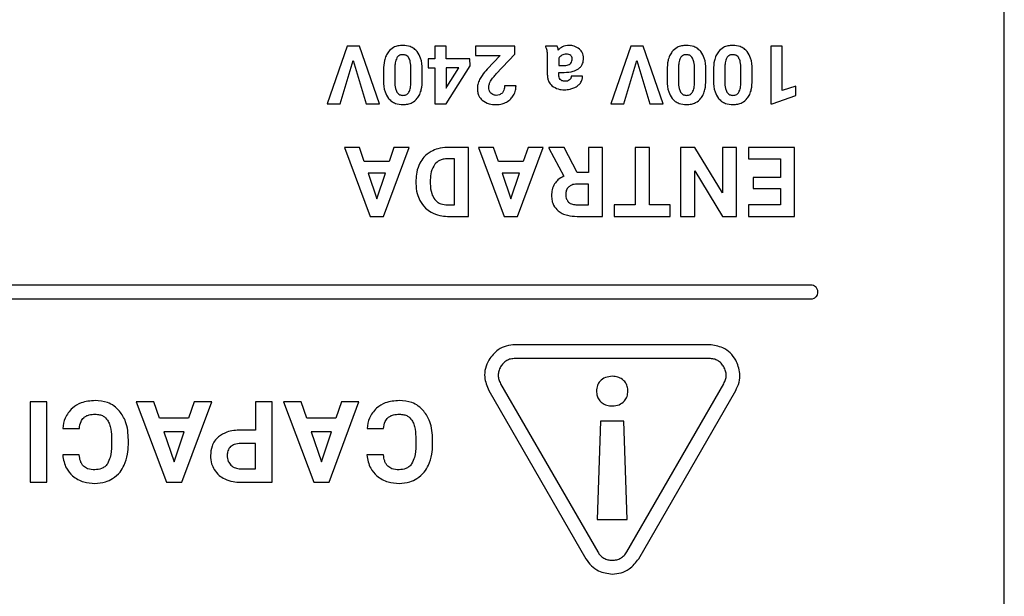
# Model space of a CAD drawing. Units: millimetres. Extents: x 7 to 286, y 8 to 196.
# Drawn here: x 154 to 161, y 165 to 169 of the extents above; entities that cross this region are included whole.
import ezdxf

# ---------------------------------------------------------------- set-up
doc = ezdxf.new("R2010")
doc.units = ezdxf.units.MM

msp = doc.modelspace()

# ---------------------------------------------------------------- linework, layer by layer
at = {"color": 7, "linetype": 'Continuous', "lineweight": 25}
for p, q in [((160.6623, 159.5245), (160.6623, 173.5245)), ((155.882, 169.1876), (155.7365, 168.7695)), ((155.9718, 169.1876), (155.882, 169.1876)), ((156.1169, 168.7695), (155.9718, 169.1876)), ((156.5196, 169.1876), (156.5196, 169.097)), ((156.6026, 169.1876), (156.5196, 169.1876)), ((156.6026, 169.097), (156.6026, 169.1876)), ((157.1023, 169.1876), (156.8158, 169.1876)), ((156.8158, 169.1876), (156.8158, 169.1205)), ((157.1023, 169.1306), (157.1023, 169.1876)), ((157.326, 169.1876), (157.326, 169.1827)), ((157.4099, 169.1876), (157.326, 169.1876)), ((157.9449, 169.1876), (157.7994, 168.7695)), ((158.0347, 169.1876), (157.9449, 169.1876)), ((158.1798, 168.7695), (158.0347, 169.1876)), ((159.0467, 169.1876), (158.9637, 169.1876)), ((158.9637, 169.1876), (158.9637, 168.7689)), ((159.0467, 168.8671), (159.0467, 169.1876)), ((156.4723, 169.097), (156.4723, 169.03)), ((156.5196, 169.097), (156.4723, 169.097)), ((156.774, 169.097), (156.6026, 169.097)), ((156.7778, 169.0447), (156.774, 169.097)), ((156.8158, 169.1205), (156.9955, 169.1205)), ((156.9955, 169.1205), (156.9005, 169.0204)), ((156.9671, 168.9865), (157.1023, 169.1306)), ((157.3383, 169.1158), (157.3383, 168.9812)), ((157.4216, 169.0999), (157.4216, 169.0465)), ((157.5189, 169.0895), (157.5192, 169.0944)), ((155.8324, 168.7695), (155.9271, 169.0839)), ((155.9271, 169.0839), (156.0212, 168.7695)), ((156.2294, 169.0296), (156.2294, 168.9301)), ((156.3459, 168.9238), (156.3459, 169.0256)), ((156.4289, 168.9421), (156.4289, 169.019)), ((156.4723, 169.03), (156.5196, 169.03)), ((156.5196, 169.03), (156.5196, 168.7695)), ((156.6026, 169.03), (156.6026, 168.8826)), ((156.695, 169.03), (156.6026, 169.03)), ((156.6034, 168.7695), (156.7778, 169.0447)), ((156.608, 168.8921), (156.695, 169.03)), ((157.4216, 169.0465), (157.4526, 169.0465)), ((157.8953, 168.7695), (157.99, 169.0839)), ((157.99, 169.0839), (158.0841, 168.7695)), ((158.2923, 169.0296), (158.2923, 168.9301)), ((158.4088, 168.9238), (158.4088, 169.0256)), ((158.4918, 168.9421), (158.4918, 169.019)), ((158.6296, 169.0296), (158.6296, 168.9301)), ((158.7461, 168.9238), (158.7461, 169.0256)), ((158.8291, 168.9421), (158.8291, 169.019)), ((156.1464, 169.0147), (156.1464, 168.9378)), ((157.4216, 168.98), (157.4216, 168.9977)), ((157.4216, 168.9977), (157.4598, 168.9977)), ((157.5953, 168.97), (157.5124, 168.97)), ((158.2093, 169.0147), (158.2093, 168.9378)), ((158.5466, 169.0147), (158.5466, 168.9378)), ((156.6026, 168.8826), (156.608, 168.8921)), ((157.1106, 168.9009), (157.0274, 168.9009)), ((159.1458, 168.8977), (159.0467, 168.8671)), ((159.1458, 168.8307), (159.1458, 168.8977)), ((158.9727, 168.7689), (159.1458, 168.8307)), ((155.7365, 168.7695), (155.8324, 168.7695)), ((156.0212, 168.7695), (156.1169, 168.7695)), ((156.5196, 168.7695), (156.6034, 168.7695)), ((157.7994, 168.7695), (157.8953, 168.7695)), ((158.0841, 168.7695), (158.1798, 168.7695)), ((158.9637, 168.7689), (158.9727, 168.7689)), ((155.862, 168.4525), (156.0498, 167.9508)), ((155.9719, 168.4525), (155.862, 168.4525)), ((156.0067, 168.3495), (155.9719, 168.4525)), ((156.1456, 167.9508), (156.3322, 168.4525)), ((156.2224, 168.4525), (156.1879, 168.3495)), ((156.3322, 168.4525), (156.2224, 168.4525)), ((156.766, 168.4525), (156.6107, 168.4525)), ((156.766, 167.9508), (156.766, 168.4525)), ((156.9476, 168.4525), (156.8376, 168.4525)), ((156.8376, 168.4525), (157.0254, 167.9508)), ((156.9824, 168.3495), (156.9476, 168.4525)), ((157.1213, 167.9508), (157.3079, 168.4525)), ((157.1981, 168.4525), (157.1636, 168.3495)), ((157.3079, 168.4525), (157.1981, 168.4525)), ((157.35, 168.4525), (157.35, 168.4477)), ((157.461, 168.4525), (157.35, 168.4525)), ((157.35, 168.4477), (157.4585, 168.2428)), ((157.5551, 168.2691), (157.461, 168.4525)), ((157.7407, 168.4525), (157.6374, 168.4525)), ((157.6374, 168.4525), (157.6374, 168.2691)), ((157.7407, 167.9508), (157.7407, 168.4525)), ((157.9781, 168.4525), (157.9781, 168.0348)), ((158.0814, 168.4525), (157.9781, 168.4525)), ((158.0814, 168.0348), (158.0814, 168.4525)), ((158.4104, 168.4525), (158.3071, 168.4525)), ((158.3071, 168.4525), (158.3071, 167.9508)), ((158.6115, 168.1224), (158.4104, 168.4525)), ((158.6115, 168.4525), (158.6115, 168.1224)), ((158.7149, 168.4525), (158.6115, 168.4525)), ((158.7149, 167.9508), (158.7149, 168.4525)), ((158.8004, 168.4525), (158.8004, 168.3692)), ((159.1366, 168.4525), (158.8004, 168.4525)), ((159.1366, 167.9508), (159.1366, 168.4525)), ((156.1879, 168.3495), (156.0067, 168.3495)), ((156.6627, 168.3692), (156.6127, 168.3692)), ((156.6627, 168.0348), (156.6627, 168.3692)), ((157.1636, 168.3495), (156.9824, 168.3495)), ((158.8004, 168.3692), (159.0332, 168.3692)), ((159.0332, 168.3692), (159.0332, 168.2345)), ((156.0346, 168.2655), (156.0976, 168.0776)), ((156.1601, 168.2655), (156.0346, 168.2655)), ((156.0976, 168.0776), (156.1601, 168.2655)), ((157.1357, 168.2655), (157.0103, 168.2655)), ((157.0103, 168.2655), (157.0733, 168.0776)), ((157.0733, 168.0776), (157.1357, 168.2655)), ((157.6374, 168.2691), (157.5551, 168.2691)), ((158.4101, 167.9508), (158.4101, 168.2816)), ((158.4101, 168.2816), (158.6115, 167.9508)), ((159.0332, 168.2345), (158.8348, 168.2345)), ((158.8348, 168.2345), (158.8348, 168.154)), ((156.3826, 168.2134), (156.3826, 168.1903)), ((156.4873, 168.2165), (156.4873, 168.19)), ((157.6374, 168.1851), (157.554, 168.1851)), ((157.6374, 168.0348), (157.6374, 168.1851)), ((158.8348, 168.154), (159.0332, 168.154)), ((159.0332, 168.154), (159.0332, 168.0348)), ((156.6117, 168.0348), (156.6627, 168.0348)), ((157.5544, 168.0348), (157.6374, 168.0348)), ((157.9781, 168.0348), (157.8244, 168.0348)), ((157.8244, 168.0348), (157.8244, 167.9508)), ((158.233, 168.0348), (158.0814, 168.0348)), ((158.233, 167.9508), (158.233, 168.0348)), ((159.0332, 168.0348), (158.8011, 168.0348)), ((158.8011, 168.0348), (158.8011, 167.9508)), ((156.0498, 167.9508), (156.1456, 167.9508)), ((156.6117, 167.9508), (156.766, 167.9508)), ((157.0254, 167.9508), (157.1213, 167.9508)), ((157.5544, 167.9508), (157.7407, 167.9508)), ((157.8244, 167.9508), (158.233, 167.9508)), ((158.3071, 167.9508), (158.4101, 167.9508)), ((158.6115, 167.9508), (158.7149, 167.9508)), ((158.8011, 167.9508), (159.1366, 167.9508)), ((159.2569, 167.4508), (147.1021, 167.4508)), ((147.1021, 167.3508), (159.2569, 167.3508)), ((158.5164, 167.0175), (157.1046, 167.0175)), ((158.5164, 166.9175), (157.1046, 166.9175)), ((156.9989, 166.7345), (157.7048, 165.5118)), ((157.9161, 165.5118), (158.622, 166.7345)), ((156.9123, 166.6845), (157.6182, 165.4618)), ((158.0027, 165.4618), (158.7086, 166.6845)), ((153.6981, 166.6033), (153.5777, 166.6033)), ((153.5777, 166.6033), (153.5777, 166.018)), ((153.6981, 166.018), (153.6981, 166.6033)), ((154.3485, 166.6033), (154.5676, 166.018)), ((154.4768, 166.6033), (154.3485, 166.6033)), ((154.5174, 166.4831), (154.4768, 166.6033)), ((154.6794, 166.018), (154.8972, 166.6033)), ((154.769, 166.6033), (154.7288, 166.4831)), ((154.8972, 166.6033), (154.769, 166.6033)), ((155.3362, 166.6033), (155.2156, 166.6033)), ((155.2156, 166.6033), (155.2156, 166.3975)), ((155.3362, 166.018), (155.3362, 166.6033)), ((155.4197, 166.6033), (155.6388, 166.018)), ((155.548, 166.6033), (155.4197, 166.6033)), ((155.5886, 166.4831), (155.548, 166.6033)), ((155.7506, 166.018), (155.9683, 166.6033)), ((155.8402, 166.6033), (155.8, 166.4831)), ((155.9683, 166.6033), (155.8402, 166.6033)), ((154.7288, 166.4831), (154.5174, 166.4831)), ((155.8, 166.4831), (155.5886, 166.4831)), ((157.7258, 166.461), (157.7019, 165.7467)), ((157.8958, 166.461), (157.7258, 166.461)), ((157.9197, 165.7467), (157.8958, 166.461)), ((153.8141, 166.4086), (153.9345, 166.4086)), ((154.5499, 166.3851), (154.6235, 166.1659)), ((154.6963, 166.3851), (154.5499, 166.3851)), ((154.6235, 166.1659), (154.6963, 166.3851)), ((155.2156, 166.3975), (155.1099, 166.3975)), ((155.6211, 166.3851), (155.6946, 166.1659)), ((155.7675, 166.3851), (155.6211, 166.3851)), ((155.6946, 166.1659), (155.7675, 166.3851)), ((156.0272, 166.4086), (156.1476, 166.4086)), ((154.1688, 166.3301), (154.1688, 166.2859)), ((154.2911, 166.2917), (154.2911, 166.3275)), ((155.2156, 166.2995), (155.1079, 166.2995)), ((155.2156, 166.116), (155.2156, 166.2995)), ((156.382, 166.3301), (156.382, 166.2859)), ((156.5042, 166.2917), (156.5042, 166.3275)), ((153.9338, 166.2164), (153.8132, 166.2164)), ((156.147, 166.2164), (156.0264, 166.2164)), ((155.1051, 166.116), (155.2156, 166.116)), ((153.5777, 166.018), (153.6981, 166.018)), ((154.5676, 166.018), (154.6794, 166.018)), ((155.1079, 166.018), (155.3362, 166.018)), ((155.6388, 166.018), (155.7506, 166.018)), ((157.7019, 165.7467), (157.9197, 165.7467))]:
    msp.add_line(p, q, dxfattribs=at)
for points, knots in [([(156.2873, 169.1934), (156.2752, 169.1928), (156.2522, 169.1916), (156.2137, 169.179), (156.1941, 169.1594), (156.1822, 169.1475)], [0, 0, 0, 0, 0.3063185, 0.5827566, 1, 1, 1, 1]), ([(156.3919, 169.1484), (156.3846, 169.1561), (156.3702, 169.1715), (156.3346, 169.1899), (156.3056, 169.1921), (156.2873, 169.1934)], [0, 0, 0, 0, 0.26786, 0.535365, 1, 1, 1, 1]), ([(157.326, 169.1827), (157.3299, 169.1721), (157.3377, 169.1505), (157.3381, 169.1275), (157.3383, 169.1158)], [0, 0, 0, 0, 0.491401, 1, 1, 1, 1]), ([(157.4182, 169.1598), (157.4171, 169.1656), (157.4154, 169.1751), (157.4115, 169.184), (157.4099, 169.1876)], [0, 0, 0, 0, 0.596174, 1, 1, 1, 1]), ([(157.4966, 169.1934), (157.4796, 169.1918), (157.4496, 169.1889), (157.4277, 169.1686), (157.4182, 169.1598)], [0, 0, 0, 0, 0.566363, 1, 1, 1, 1]), ([(157.5722, 169.167), (157.5598, 169.1755), (157.5369, 169.1912), (157.5093, 169.1927), (157.4966, 169.1934)], [0, 0, 0, 0, 0.540202, 1, 1, 1, 1]), ([(157.6022, 169.1003), (157.6018, 169.1075), (157.6009, 169.1215), (157.5923, 169.1457), (157.5799, 169.1589), (157.5722, 169.167)], [0, 0, 0, 0, 0.286755, 0.559691, 1, 1, 1, 1]), ([(158.3502, 169.1934), (158.3381, 169.1928), (158.3151, 169.1916), (158.2766, 169.179), (158.257, 169.1594), (158.2451, 169.1475)], [0, 0, 0, 0, 0.30632, 0.582739, 1, 1, 1, 1]), ([(158.4548, 169.1484), (158.4475, 169.1561), (158.4331, 169.1715), (158.3975, 169.1899), (158.3685, 169.1921), (158.3502, 169.1934)], [0, 0, 0, 0, 0.267843, 0.535347, 1, 1, 1, 1]), ([(158.6875, 169.1934), (158.6754, 169.1928), (158.6524, 169.1916), (158.6139, 169.179), (158.5943, 169.1594), (158.5824, 169.1475)], [0, 0, 0, 0, 0.3063185, 0.5827566, 1, 1, 1, 1]), ([(158.7921, 169.1484), (158.7848, 169.1561), (158.7704, 169.1715), (158.7348, 169.1899), (158.7058, 169.1921), (158.6875, 169.1934)], [0, 0, 0, 0, 0.26786, 0.535365, 1, 1, 1, 1]), ([(156.1822, 169.1475), (156.176, 169.1381), (156.1629, 169.1183), (156.1491, 169.0731), (156.1474, 169.0377), (156.1464, 169.0147)], [0, 0, 0, 0, 0.241236, 0.507419, 1, 1, 1, 1]), ([(156.2434, 169.1026), (156.239, 169.0912), (156.2301, 169.0677), (156.2296, 169.0425), (156.2294, 169.0296)], [0, 0, 0, 0, 0.486392, 1, 1, 1, 1]), ([(156.2873, 169.1264), (156.282, 169.1261), (156.2719, 169.1256), (156.2591, 169.12), (156.2496, 169.1122), (156.2455, 169.1059), (156.2434, 169.1026)], [0, 0, 0, 0, 0.301536, 0.57215, 0.780614, 1, 1, 1, 1]), ([(156.332, 169.1015), (156.3292, 169.1058), (156.3237, 169.114), (156.3085, 169.1244), (156.2955, 169.1257), (156.2873, 169.1264)], [0, 0, 0, 0, 0.280951, 0.54727, 1, 1, 1, 1]), ([(156.3459, 169.0256), (156.3457, 169.0422), (156.3454, 169.0685), (156.3356, 169.0927), (156.332, 169.1015)], [0, 0, 0, 0, 0.632596, 1, 1, 1, 1]), ([(156.4289, 169.019), (156.4276, 169.0473), (156.4254, 169.0937), (156.4013, 169.133), (156.3919, 169.1484)], [0, 0, 0, 0, 0.608116, 1, 1, 1, 1]), ([(157.4446, 169.1218), (157.4393, 169.1185), (157.43, 169.1128), (157.4241, 169.1037), (157.4216, 169.0999)], [0, 0, 0, 0, 0.573805, 1, 1, 1, 1]), ([(157.4785, 169.1299), (157.4718, 169.1295), (157.46, 169.1288), (157.4492, 169.1239), (157.4446, 169.1218)], [0, 0, 0, 0, 0.565221, 1, 1, 1, 1]), ([(157.5084, 169.12), (157.5036, 169.1232), (157.4945, 169.1293), (157.4836, 169.1297), (157.4785, 169.1299)], [0, 0, 0, 0, 0.524119, 1, 1, 1, 1]), ([(157.5192, 169.0944), (157.5187, 169.0999), (157.5177, 169.1096), (157.5112, 169.1168), (157.5084, 169.12)], [0, 0, 0, 0, 0.562748, 1, 1, 1, 1]), ([(157.5656, 169.0244), (157.5718, 169.0296), (157.584, 169.0399), (157.5992, 169.0657), (157.601, 169.0869), (157.6022, 169.1003)], [0, 0, 0, 0, 0.277335, 0.545894, 1, 1, 1, 1]), ([(158.2451, 169.1475), (158.2389, 169.1381), (158.2259, 169.1183), (158.212, 169.0731), (158.2103, 169.0377), (158.2093, 169.0147)], [0, 0, 0, 0, 0.2412278, 0.5074176, 1, 1, 1, 1]), ([(158.3063, 169.1026), (158.3019, 169.0912), (158.293, 169.0677), (158.2925, 169.0425), (158.2923, 169.0296)], [0, 0, 0, 0, 0.486392, 1, 1, 1, 1]), ([(158.3502, 169.1264), (158.3449, 169.1261), (158.3348, 169.1256), (158.322, 169.12), (158.3125, 169.1122), (158.3084, 169.1059), (158.3063, 169.1026)], [0, 0, 0, 0, 0.301536, 0.57215, 0.780614, 1, 1, 1, 1]), ([(158.3949, 169.1015), (158.3921, 169.1058), (158.3866, 169.114), (158.3714, 169.1244), (158.3584, 169.1257), (158.3502, 169.1264)], [0, 0, 0, 0, 0.280951, 0.54727, 1, 1, 1, 1]), ([(158.4088, 169.0256), (158.4086, 169.0422), (158.4084, 169.0685), (158.3985, 169.0927), (158.3949, 169.1015)], [0, 0, 0, 0, 0.632589, 1, 1, 1, 1]), ([(158.4918, 169.019), (158.4905, 169.0473), (158.4883, 169.0937), (158.4642, 169.133), (158.4548, 169.1484)], [0, 0, 0, 0, 0.608116, 1, 1, 1, 1]), ([(158.5824, 169.1475), (158.5762, 169.1381), (158.5631, 169.1183), (158.5493, 169.0731), (158.5476, 169.0377), (158.5466, 169.0147)], [0, 0, 0, 0, 0.241236, 0.507419, 1, 1, 1, 1]), ([(158.6436, 169.1026), (158.6392, 169.0912), (158.6303, 169.0677), (158.6298, 169.0425), (158.6296, 169.0296)], [0, 0, 0, 0, 0.486392, 1, 1, 1, 1]), ([(158.6875, 169.1264), (158.6822, 169.1261), (158.6721, 169.1256), (158.6593, 169.12), (158.6498, 169.1122), (158.6457, 169.1059), (158.6436, 169.1026)], [0, 0, 0, 0, 0.301536, 0.57215, 0.780614, 1, 1, 1, 1]), ([(158.7322, 169.1015), (158.7294, 169.1058), (158.7239, 169.114), (158.7087, 169.1244), (158.6957, 169.1257), (158.6875, 169.1264)], [0, 0, 0, 0, 0.280951, 0.54727, 1, 1, 1, 1]), ([(158.7461, 169.0256), (158.7459, 169.0422), (158.7457, 169.0685), (158.7358, 169.0927), (158.7322, 169.1015)], [0, 0, 0, 0, 0.632589, 1, 1, 1, 1]), ([(158.8291, 169.019), (158.8278, 169.0473), (158.8256, 169.0937), (158.8015, 169.133), (158.7921, 169.1484)], [0, 0, 0, 0, 0.608116, 1, 1, 1, 1]), ([(156.9005, 169.0204), (156.8877, 169.006), (156.8669, 168.9827), (156.8513, 168.9557), (156.8454, 168.9454)], [0, 0, 0, 0, 0.618349, 1, 1, 1, 1]), ([(157.4526, 169.0465), (157.4597, 169.0467), (157.4727, 169.0471), (157.4904, 169.0515), (157.505, 169.0594), (157.5159, 169.0724), (157.5179, 169.0837), (157.5189, 169.0895)], [0, 0, 0, 0, 0.242154, 0.444159, 0.615974, 0.801335, 1, 1, 1, 1]), ([(157.4598, 168.9977), (157.4828, 168.9984), (157.5203, 168.9996), (157.553, 169.0175), (157.5656, 169.0244)], [0, 0, 0, 0, 0.613945, 1, 1, 1, 1]), ([(156.9259, 168.9334), (156.9322, 168.9428), (156.9446, 168.9616), (156.9596, 168.9782), (156.9671, 168.9865)], [0, 0, 0, 0, 0.505454, 1, 1, 1, 1]), ([(157.3383, 168.9812), (157.3388, 168.972), (157.3397, 168.9545), (157.349, 168.9251), (157.3634, 168.9095), (157.3721, 168.9001)], [0, 0, 0, 0, 0.304743, 0.581458, 1, 1, 1, 1]), ([(157.4327, 168.9458), (157.4291, 168.9513), (157.4224, 168.9618), (157.4219, 168.9741), (157.4216, 168.98)], [0, 0, 0, 0, 0.525955, 1, 1, 1, 1]), ([(157.5124, 168.97), (157.5122, 168.967), (157.5119, 168.9612), (157.5085, 168.9513), (157.5035, 168.946), (157.5004, 168.9429)], [0, 0, 0, 0, 0.298201, 0.573769, 1, 1, 1, 1]), ([(157.5787, 168.9202), (157.584, 168.9289), (157.5935, 168.9443), (157.5947, 168.9622), (157.5953, 168.97)], [0, 0, 0, 0, 0.564762, 1, 1, 1, 1]), ([(156.1464, 168.9378), (156.1477, 168.9096), (156.1498, 168.8632), (156.174, 168.824), (156.1834, 168.8086)], [0, 0, 0, 0, 0.608257, 1, 1, 1, 1]), ([(156.2294, 168.9301), (156.2295, 168.9134), (156.2296, 168.8871), (156.2399, 168.8631), (156.2436, 168.8544)], [0, 0, 0, 0, 0.638518, 1, 1, 1, 1]), ([(156.3311, 168.8532), (156.3335, 168.858), (156.3389, 168.8686), (156.3443, 168.8924), (156.3453, 168.9113), (156.3459, 168.9238)], [0, 0, 0, 0, 0.22197, 0.485996, 1, 1, 1, 1]), ([(156.3925, 168.809), (156.3988, 168.8184), (156.4121, 168.8381), (156.4262, 168.8833), (156.4278, 168.9189), (156.4289, 168.9421)], [0, 0, 0, 0, 0.239889, 0.505654, 1, 1, 1, 1]), ([(156.8454, 168.9454), (156.8402, 168.9337), (156.8313, 168.9135), (156.8299, 168.8915), (156.8293, 168.8822)], [0, 0, 0, 0, 0.578034, 1, 1, 1, 1]), ([(156.8293, 168.8822), (156.8298, 168.8723), (156.8308, 168.8534), (156.8405, 168.8218), (156.8558, 168.8049), (156.8651, 168.7947)], [0, 0, 0, 0, 0.305799, 0.583324, 1, 1, 1, 1]), ([(156.9126, 168.8903), (156.9134, 168.8984), (156.9151, 168.9136), (156.9224, 168.927), (156.9259, 168.9334)], [0, 0, 0, 0, 0.526284, 1, 1, 1, 1]), ([(156.9266, 168.8466), (156.9221, 168.8536), (156.9135, 168.867), (156.9129, 168.8828), (156.9126, 168.8903)], [0, 0, 0, 0, 0.521583, 1, 1, 1, 1]), ([(157.0274, 168.9009), (157.0268, 168.8901), (157.0257, 168.8716), (157.0154, 168.8563), (157.0112, 168.8501)], [0, 0, 0, 0, 0.588645, 1, 1, 1, 1]), ([(157.0924, 168.8312), (157.0983, 168.8434), (157.1088, 168.8656), (157.1101, 168.89), (157.1106, 168.9009)], [0, 0, 0, 0, 0.5529326, 1, 1, 1, 1]), ([(157.3721, 168.9001), (157.3867, 168.8908), (157.4146, 168.8732), (157.4476, 168.8719), (157.4633, 168.8712)], [0, 0, 0, 0, 0.523198, 1, 1, 1, 1]), ([(157.4676, 168.933), (157.4635, 168.9332), (157.4558, 168.9335), (157.4432, 168.9368), (157.4365, 168.9425), (157.4327, 168.9458)], [0, 0, 0, 0, 0.3243695, 0.6065239, 1, 1, 1, 1]), ([(157.4633, 168.8712), (157.4768, 168.8718), (157.5002, 168.8728), (157.5222, 168.8809), (157.5316, 168.8843)], [0, 0, 0, 0, 0.576789, 1, 1, 1, 1]), ([(157.5004, 168.9429), (157.4952, 168.9397), (157.485, 168.9336), (157.4733, 168.9332), (157.4676, 168.933)], [0, 0, 0, 0, 0.518385, 1, 1, 1, 1]), ([(157.5316, 168.8843), (157.542, 168.8895), (157.5602, 168.8985), (157.5732, 168.9138), (157.5787, 168.9202)], [0, 0, 0, 0, 0.579063, 1, 1, 1, 1]), ([(158.2093, 168.9378), (158.2106, 168.9096), (158.2127, 168.8632), (158.2369, 168.824), (158.2463, 168.8086)], [0, 0, 0, 0, 0.608257, 1, 1, 1, 1]), ([(158.2923, 168.9301), (158.2924, 168.9134), (158.2925, 168.8871), (158.3028, 168.8631), (158.3065, 168.8544)], [0, 0, 0, 0, 0.638518, 1, 1, 1, 1]), ([(158.394, 168.8532), (158.3964, 168.858), (158.4018, 168.8686), (158.4072, 168.8924), (158.4082, 168.9113), (158.4088, 168.9238)], [0, 0, 0, 0, 0.22197, 0.485994, 1, 1, 1, 1]), ([(158.4554, 168.809), (158.4617, 168.8184), (158.475, 168.8381), (158.4891, 168.8833), (158.4907, 168.9189), (158.4918, 168.9421)], [0, 0, 0, 0, 0.239889, 0.505654, 1, 1, 1, 1]), ([(158.5466, 168.9378), (158.5479, 168.9096), (158.55, 168.8632), (158.5742, 168.824), (158.5836, 168.8086)], [0, 0, 0, 0, 0.608257, 1, 1, 1, 1]), ([(158.6296, 168.9301), (158.6297, 168.9134), (158.6298, 168.8871), (158.6401, 168.8631), (158.6438, 168.8544)], [0, 0, 0, 0, 0.638518, 1, 1, 1, 1]), ([(158.7313, 168.8532), (158.7337, 168.858), (158.7391, 168.8686), (158.7445, 168.8924), (158.7455, 168.9113), (158.7461, 168.9238)], [0, 0, 0, 0, 0.22197, 0.485994, 1, 1, 1, 1]), ([(158.7927, 168.809), (158.799, 168.8184), (158.8123, 168.8381), (158.8264, 168.8833), (158.828, 168.9189), (158.8291, 168.9421)], [0, 0, 0, 0, 0.239889, 0.505654, 1, 1, 1, 1]), ([(156.1834, 168.8086), (156.1906, 168.801), (156.205, 168.7856), (156.2407, 168.7672), (156.2695, 168.765), (156.2879, 168.7636)], [0, 0, 0, 0, 0.267759, 0.5354, 1, 1, 1, 1]), ([(156.2436, 168.8544), (156.2464, 168.8504), (156.2519, 168.8425), (156.267, 168.8326), (156.2798, 168.8314), (156.2879, 168.8307)], [0, 0, 0, 0, 0.278861, 0.545492, 1, 1, 1, 1]), ([(156.2879, 168.8307), (156.293, 168.831), (156.3027, 168.8316), (156.319, 168.838), (156.3265, 168.8474), (156.3311, 168.8532)], [0, 0, 0, 0, 0.301611, 0.57397, 1, 1, 1, 1]), ([(156.2879, 168.7636), (156.2998, 168.7643), (156.3227, 168.7655), (156.3609, 168.7779), (156.3806, 168.7973), (156.3925, 168.809)], [0, 0, 0, 0, 0.305278, 0.581654, 1, 1, 1, 1]), ([(156.9668, 168.8307), (156.9622, 168.8309), (156.9535, 168.8313), (156.939, 168.8356), (156.9312, 168.8425), (156.9266, 168.8466)], [0, 0, 0, 0, 0.30833, 0.586528, 1, 1, 1, 1]), ([(157.0112, 168.8501), (157.008, 168.8468), (157.0017, 168.8402), (156.9866, 168.8323), (156.9744, 168.8313), (156.9668, 168.8307)], [0, 0, 0, 0, 0.273954, 0.543383, 1, 1, 1, 1]), ([(157.0409, 168.7816), (157.0525, 168.789), (157.0731, 168.802), (157.0866, 168.8223), (157.0924, 168.8312)], [0, 0, 0, 0, 0.5637514, 1, 1, 1, 1]), ([(158.2463, 168.8086), (158.2535, 168.801), (158.2679, 168.7856), (158.3036, 168.7672), (158.3324, 168.765), (158.3508, 168.7636)], [0, 0, 0, 0, 0.267759, 0.5354, 1, 1, 1, 1]), ([(158.3065, 168.8544), (158.3093, 168.8504), (158.3148, 168.8425), (158.3299, 168.8326), (158.3427, 168.8314), (158.3508, 168.8307)], [0, 0, 0, 0, 0.278861, 0.545492, 1, 1, 1, 1]), ([(158.3508, 168.8307), (158.3559, 168.831), (158.3656, 168.8316), (158.3819, 168.838), (158.3894, 168.8474), (158.394, 168.8532)], [0, 0, 0, 0, 0.301658, 0.573972, 1, 1, 1, 1]), ([(158.3508, 168.7636), (158.3627, 168.7643), (158.3856, 168.7655), (158.4238, 168.7779), (158.4435, 168.7973), (158.4554, 168.809)], [0, 0, 0, 0, 0.305278, 0.581654, 1, 1, 1, 1]), ([(158.5836, 168.8086), (158.5908, 168.801), (158.6052, 168.7856), (158.6409, 168.7672), (158.6697, 168.765), (158.6881, 168.7636)], [0, 0, 0, 0, 0.267759, 0.5354, 1, 1, 1, 1]), ([(158.6438, 168.8544), (158.6466, 168.8504), (158.6521, 168.8425), (158.6672, 168.8326), (158.68, 168.8314), (158.6881, 168.8307)], [0, 0, 0, 0, 0.278861, 0.545492, 1, 1, 1, 1]), ([(158.6881, 168.8307), (158.6932, 168.831), (158.7029, 168.8316), (158.7192, 168.838), (158.7267, 168.8474), (158.7313, 168.8532)], [0, 0, 0, 0, 0.301611, 0.57397, 1, 1, 1, 1]), ([(158.6881, 168.7636), (158.7, 168.7643), (158.7229, 168.7655), (158.7611, 168.7779), (158.7808, 168.7973), (158.7927, 168.809)], [0, 0, 0, 0, 0.305278, 0.581654, 1, 1, 1, 1]), ([(156.8651, 168.7947), (156.8809, 168.7848), (156.9117, 168.7655), (156.9479, 168.7643), (156.9654, 168.7636)], [0, 0, 0, 0, 0.516104, 1, 1, 1, 1]), ([(156.9654, 168.7636), (156.9805, 168.7645), (157.0068, 168.7659), (157.0307, 168.7769), (157.0409, 168.7816)], [0, 0, 0, 0, 0.573402, 1, 1, 1, 1]), ([(156.6107, 168.4525), (156.5871, 168.451), (156.5456, 168.4483), (156.5085, 168.43), (156.4925, 168.4222)], [0, 0, 0, 0, 0.570124, 1, 1, 1, 1]), ([(156.4925, 168.4222), (156.4741, 168.4096), (156.4411, 168.3871), (156.4205, 168.3529), (156.4114, 168.3377)], [0, 0, 0, 0, 0.556121, 1, 1, 1, 1]), ([(156.4114, 168.3377), (156.4021, 168.3161), (156.3851, 168.2764), (156.3834, 168.2332), (156.3826, 168.2134)], [0, 0, 0, 0, 0.542759, 1, 1, 1, 1]), ([(156.52, 168.3297), (156.5097, 168.3119), (156.4895, 168.2768), (156.4881, 168.2363), (156.4873, 168.2165)], [0, 0, 0, 0, 0.50987, 1, 1, 1, 1]), ([(156.6127, 168.3692), (156.6021, 168.3687), (156.5819, 168.3677), (156.5481, 168.3569), (156.5306, 168.3399), (156.52, 168.3297)], [0, 0, 0, 0, 0.306235, 0.583135, 1, 1, 1, 1]), ([(157.4585, 168.2428), (157.4431, 168.2349), (157.4167, 168.2213), (157.3987, 168.1979), (157.3913, 168.1881)], [0, 0, 0, 0, 0.583598, 1, 1, 1, 1]), ([(156.3826, 168.1903), (156.3839, 168.1653), (156.3862, 168.1218), (156.4042, 168.0822), (156.4118, 168.0654)], [0, 0, 0, 0, 0.5737001, 1, 1, 1, 1]), ([(156.4873, 168.19), (156.4881, 168.1646), (156.4894, 168.123), (156.5108, 168.0878), (156.5191, 168.0742)], [0, 0, 0, 0, 0.612841, 1, 1, 1, 1]), ([(157.3913, 168.1881), (157.3841, 168.1739), (157.3706, 168.1469), (157.3695, 168.1167), (157.369, 168.1025)], [0, 0, 0, 0, 0.528756, 1, 1, 1, 1]), ([(157.4937, 168.1653), (157.4868, 168.1568), (157.4739, 168.1408), (157.4728, 168.1203), (157.4723, 168.1108)], [0, 0, 0, 0, 0.532552, 1, 1, 1, 1]), ([(157.554, 168.1851), (157.5408, 168.1844), (157.5186, 168.1833), (157.5008, 168.1705), (157.4937, 168.1653)], [0, 0, 0, 0, 0.597463, 1, 1, 1, 1]), ([(157.369, 168.1025), (157.3697, 168.0898), (157.371, 168.0655), (157.3842, 168.0247), (157.4048, 168.0034), (157.4172, 167.9905)], [0, 0, 0, 0, 0.303573, 0.579645, 1, 1, 1, 1]), ([(157.4723, 168.1108), (157.4731, 168.0986), (157.4745, 168.0779), (157.4872, 168.0618), (157.4925, 168.0551)], [0, 0, 0, 0, 0.587021, 1, 1, 1, 1]), ([(156.4118, 168.0654), (156.4239, 168.0462), (156.4453, 168.0122), (156.4787, 167.9902), (156.4933, 167.9806)], [0, 0, 0, 0, 0.563304, 1, 1, 1, 1]), ([(156.5191, 168.0742), (156.5254, 168.0675), (156.5381, 168.054), (156.5697, 168.0379), (156.5954, 168.036), (156.6117, 168.0348)], [0, 0, 0, 0, 0.265199, 0.532281, 1, 1, 1, 1]), ([(157.4925, 168.0551), (157.4966, 168.0516), (157.5053, 168.0443), (157.5265, 168.0363), (157.5434, 168.0354), (157.5544, 168.0348)], [0, 0, 0, 0, 0.243325, 0.507837, 1, 1, 1, 1]), ([(156.4933, 167.9806), (156.5139, 167.9711), (156.5516, 167.9536), (156.593, 167.9517), (156.6117, 167.9508)], [0, 0, 0, 0, 0.546571, 1, 1, 1, 1]), ([(157.4172, 167.9905), (157.427, 167.9836), (157.4474, 167.9693), (157.4941, 167.9539), (157.5307, 167.952), (157.5544, 167.9508)], [0, 0, 0, 0, 0.245827, 0.512746, 1, 1, 1, 1]), ([(159.3069, 167.4008), (159.306, 167.4083), (159.3041, 167.4229), (159.2907, 167.4392), (159.2744, 167.4491), (159.2628, 167.4502), (159.2569, 167.4508)], [0, 0, 0, 0, 0.283652, 0.557925, 0.775081, 1, 1, 1, 1]), ([(159.2569, 167.3508), (159.2644, 167.3518), (159.279, 167.3537), (159.2953, 167.3671), (159.3051, 167.3834), (159.3063, 167.395), (159.3069, 167.4008)], [0, 0, 0, 0, 0.283667, 0.557933, 0.775083, 1, 1, 1, 1]), ([(157.1046, 167.0175), (157.0828, 167.0156), (157.0396, 167.0118), (156.9676, 166.9781), (156.9333, 166.9337), (156.9123, 166.9065)], [0, 0, 0, 0, 0.282578, 0.560637, 1, 1, 1, 1]), ([(158.7087, 166.9065), (158.6961, 166.9244), (158.6712, 166.9599), (158.6061, 167.0054), (158.5504, 167.0129), (158.5164, 167.0175)], [0, 0, 0, 0, 0.2826651, 0.5607536, 1, 1, 1, 1]), ([(156.9123, 166.9065), (156.903, 166.8867), (156.8848, 166.8474), (156.878, 166.7683), (156.8992, 166.7163), (156.9123, 166.6845)], [0, 0, 0, 0, 0.2825051, 0.5606093, 1, 1, 1, 1]), ([(157.1046, 166.9175), (157.0934, 166.9169), (157.072, 166.9156), (157.0422, 166.9035), (157.0168, 166.8838), (157.005, 166.8658), (156.9989, 166.8565)], [0, 0, 0, 0, 0.2595467, 0.5001125, 0.7406456, 1, 1, 1, 1]), ([(158.6221, 166.8565), (158.6159, 166.8658), (158.6041, 166.8838), (158.5787, 166.9035), (158.549, 166.9156), (158.5275, 166.9169), (158.5164, 166.9175)], [0, 0, 0, 0, 0.2594709, 0.5000539, 0.7405948, 1, 1, 1, 1]), ([(158.7086, 166.6845), (158.7178, 166.7044), (158.7361, 166.7437), (158.743, 166.8228), (158.7217, 166.8747), (158.7087, 166.9065)], [0, 0, 0, 0, 0.2826227, 0.5607525, 1, 1, 1, 1]), ([(156.9989, 166.8565), (156.9939, 166.8466), (156.9842, 166.8274), (156.9798, 166.7955), (156.9843, 166.7637), (156.9939, 166.7445), (156.9989, 166.7345)], [0, 0, 0, 0, 0.259411, 0.499961, 0.740529, 1, 1, 1, 1]), ([(158.622, 166.7345), (158.627, 166.7445), (158.6367, 166.7637), (158.6411, 166.7955), (158.6367, 166.8274), (158.627, 166.8466), (158.6221, 166.8565)], [0, 0, 0, 0, 0.259471, 0.500039, 0.740589, 1, 1, 1, 1]), ([(157.8108, 166.7883), (157.7937, 166.7867), (157.7608, 166.7836), (157.7222, 166.7569), (157.6997, 166.7205), (157.6974, 166.6944), (157.6962, 166.6807)], [0, 0, 0, 0, 0.290144, 0.556811, 0.767768, 1, 1, 1, 1]), ([(157.9248, 166.6807), (157.9239, 166.6923), (157.9222, 166.7146), (157.9073, 166.7444), (157.8836, 166.7685), (157.8504, 166.7853), (157.8243, 166.7873), (157.8108, 166.7883)], [0, 0, 0, 0, 0.198258, 0.379664, 0.555988, 0.769597, 1, 1, 1, 1]), ([(157.6962, 166.6807), (157.697, 166.6689), (157.6987, 166.6465), (157.7136, 166.6164), (157.7374, 166.5923), (157.7709, 166.5755), (157.7972, 166.5735), (157.8108, 166.5724)], [0, 0, 0, 0, 0.19887, 0.380096, 0.555877, 0.769144, 1, 1, 1, 1]), ([(157.8108, 166.5724), (157.8279, 166.5741), (157.8607, 166.5774), (157.8989, 166.6045), (157.9212, 166.6409), (157.9235, 166.667), (157.9248, 166.6807)], [0, 0, 0, 0, 0.289846, 0.556923, 0.768455, 1, 1, 1, 1]), ([(154.0495, 166.6115), (154.0139, 166.6094), (153.9535, 166.6057), (153.9041, 166.5714), (153.8837, 166.5573)], [0, 0, 0, 0, 0.58714, 1, 1, 1, 1]), ([(154.2266, 166.5356), (154.2139, 166.5486), (154.1887, 166.5743), (154.1285, 166.6052), (154.08, 166.6091), (154.0495, 166.6115)], [0, 0, 0, 0, 0.272703, 0.541941, 1, 1, 1, 1]), ([(156.2626, 166.6115), (156.2271, 166.6094), (156.1666, 166.6057), (156.1172, 166.5714), (156.0969, 166.5573)], [0, 0, 0, 0, 0.58714, 1, 1, 1, 1]), ([(156.4397, 166.5356), (156.427, 166.5486), (156.4018, 166.5743), (156.3416, 166.6052), (156.2931, 166.6091), (156.2626, 166.6115)], [0, 0, 0, 0, 0.272703, 0.541941, 1, 1, 1, 1]), ([(153.8837, 166.5573), (153.8631, 166.5342), (153.8249, 166.4913), (153.8175, 166.4347), (153.8141, 166.4086)], [0, 0, 0, 0, 0.539557, 1, 1, 1, 1]), ([(153.9661, 166.4873), (153.9718, 166.4917), (153.9837, 166.5009), (154.0122, 166.5109), (154.0348, 166.512), (154.0495, 166.5127)], [0, 0, 0, 0, 0.241237, 0.506397, 1, 1, 1, 1]), ([(154.0495, 166.5127), (154.0602, 166.5122), (154.0806, 166.511), (154.1144, 166.4988), (154.1305, 166.4801), (154.1402, 166.4688)], [0, 0, 0, 0, 0.307841, 0.582514, 1, 1, 1, 1]), ([(154.2911, 166.3275), (154.2888, 166.3726), (154.285, 166.4482), (154.2434, 166.5105), (154.2266, 166.5356)], [0, 0, 0, 0, 0.596376, 1, 1, 1, 1]), ([(156.0969, 166.5573), (156.0763, 166.5342), (156.0381, 166.4913), (156.0306, 166.4347), (156.0272, 166.4086)], [0, 0, 0, 0, 0.539557, 1, 1, 1, 1]), ([(156.1792, 166.4873), (156.1849, 166.4917), (156.1969, 166.5009), (156.2253, 166.5109), (156.2479, 166.512), (156.2626, 166.5127)], [0, 0, 0, 0, 0.241237, 0.506397, 1, 1, 1, 1]), ([(156.2626, 166.5127), (156.2733, 166.5122), (156.2937, 166.511), (156.3275, 166.4988), (156.3436, 166.4801), (156.3533, 166.4688)], [0, 0, 0, 0, 0.307841, 0.582514, 1, 1, 1, 1]), ([(156.5042, 166.3275), (156.5019, 166.3726), (156.4981, 166.4482), (156.4565, 166.5105), (156.4397, 166.5356)], [0, 0, 0, 0, 0.596376, 1, 1, 1, 1]), ([(153.9345, 166.4086), (153.9366, 166.4264), (153.9402, 166.4558), (153.9587, 166.4784), (153.9661, 166.4873)], [0, 0, 0, 0, 0.605976, 1, 1, 1, 1]), ([(154.1402, 166.4688), (154.1452, 166.4595), (154.1562, 166.439), (154.1668, 166.3919), (154.168, 166.3548), (154.1688, 166.3301)], [0, 0, 0, 0, 0.221521, 0.484812, 1, 1, 1, 1]), ([(156.1476, 166.4086), (156.1498, 166.4264), (156.1533, 166.4558), (156.1719, 166.4784), (156.1792, 166.4873)], [0, 0, 0, 0, 0.605976, 1, 1, 1, 1]), ([(156.3533, 166.4688), (156.3583, 166.4595), (156.3693, 166.439), (156.3799, 166.3919), (156.3811, 166.3548), (156.382, 166.3301)], [0, 0, 0, 0, 0.221527, 0.484814, 1, 1, 1, 1]), ([(155.1099, 166.3975), (155.0746, 166.3958), (155.0155, 166.393), (154.9666, 166.3608), (154.947, 166.3478)], [0, 0, 0, 0, 0.598564, 1, 1, 1, 1]), ([(154.947, 166.3478), (154.9369, 166.3381), (154.917, 166.3187), (154.893, 166.2726), (154.89, 166.2354), (154.8881, 166.212)], [0, 0, 0, 0, 0.2740443, 0.5436349, 1, 1, 1, 1]), ([(155.1079, 166.2995), (155.0918, 166.2989), (155.0653, 166.2977), (155.0435, 166.2829), (155.0349, 166.277)], [0, 0, 0, 0, 0.604154, 1, 1, 1, 1]), ([(154.1688, 166.2859), (154.1681, 166.2563), (154.167, 166.2091), (154.1459, 166.1673), (154.1381, 166.1518)], [0, 0, 0, 0, 0.628836, 1, 1, 1, 1]), ([(154.2613, 166.1429), (154.2708, 166.1687), (154.2886, 166.2168), (154.2903, 166.268), (154.2911, 166.2917)], [0, 0, 0, 0, 0.537322, 1, 1, 1, 1]), ([(155.0349, 166.277), (155.0306, 166.2726), (155.0219, 166.2635), (155.0118, 166.2416), (155.0106, 166.224), (155.0098, 166.2128)], [0, 0, 0, 0, 0.261881, 0.529321, 1, 1, 1, 1]), ([(156.382, 166.2859), (156.3812, 166.2563), (156.3801, 166.2091), (156.359, 166.1673), (156.3512, 166.1518)], [0, 0, 0, 0, 0.628836, 1, 1, 1, 1]), ([(156.4744, 166.1429), (156.484, 166.1687), (156.5018, 166.2168), (156.5034, 166.268), (156.5042, 166.2917)], [0, 0, 0, 0, 0.537322, 1, 1, 1, 1]), ([(153.8132, 166.2164), (153.8189, 166.1826), (153.8286, 166.1246), (153.8682, 166.0819), (153.8847, 166.064)], [0, 0, 0, 0, 0.582251, 1, 1, 1, 1]), ([(153.9654, 166.1341), (153.9606, 166.1395), (153.9505, 166.1508), (153.9385, 166.1788), (153.9357, 166.2016), (153.9338, 166.2164)], [0, 0, 0, 0, 0.238688, 0.503165, 1, 1, 1, 1]), ([(154.8881, 166.212), (154.8894, 166.1917), (154.8916, 166.156), (154.908, 166.1244), (154.915, 166.1108)], [0, 0, 0, 0, 0.570432, 1, 1, 1, 1]), ([(155.0098, 166.2128), (155.0109, 166.1979), (155.0128, 166.1721), (155.0285, 166.1518), (155.0352, 166.1433)], [0, 0, 0, 0, 0.5794684, 1, 1, 1, 1]), ([(156.0264, 166.2164), (156.032, 166.1826), (156.0417, 166.1246), (156.0813, 166.0819), (156.0978, 166.064)], [0, 0, 0, 0, 0.582246, 1, 1, 1, 1]), ([(156.1785, 166.1341), (156.1737, 166.1395), (156.1636, 166.1508), (156.1517, 166.1788), (156.1488, 166.2016), (156.147, 166.2164)], [0, 0, 0, 0, 0.238688, 0.503165, 1, 1, 1, 1]), ([(154.048, 166.1086), (154.0295, 166.1092), (153.9993, 166.1103), (153.9748, 166.1274), (153.9654, 166.1341)], [0, 0, 0, 0, 0.612345, 1, 1, 1, 1]), ([(154.1381, 166.1518), (154.1321, 166.1444), (154.1203, 166.1299), (154.0895, 166.112), (154.0641, 166.1099), (154.048, 166.1086)], [0, 0, 0, 0, 0.272013, 0.538694, 1, 1, 1, 1]), ([(154.1764, 166.0442), (154.1958, 166.059), (154.2313, 166.0859), (154.2519, 166.1251), (154.2613, 166.1429)], [0, 0, 0, 0, 0.5476772, 1, 1, 1, 1]), ([(154.915, 166.1108), (154.9265, 166.0951), (154.9473, 166.0667), (154.9781, 166.0498), (154.992, 166.0422)], [0, 0, 0, 0, 0.550249, 1, 1, 1, 1]), ([(155.0352, 166.1433), (155.0461, 166.1347), (155.0668, 166.1186), (155.0929, 166.1168), (155.1051, 166.116)], [0, 0, 0, 0, 0.530224, 1, 1, 1, 1]), ([(156.2611, 166.1086), (156.2426, 166.1092), (156.2124, 166.1103), (156.188, 166.1274), (156.1785, 166.1341)], [0, 0, 0, 0, 0.612319, 1, 1, 1, 1]), ([(156.3512, 166.1518), (156.3453, 166.1444), (156.3335, 166.1299), (156.3027, 166.112), (156.2772, 166.1099), (156.2611, 166.1086)], [0, 0, 0, 0, 0.272013, 0.538694, 1, 1, 1, 1]), ([(156.3895, 166.0442), (156.4089, 166.059), (156.4444, 166.0859), (156.4651, 166.1251), (156.4744, 166.1429)], [0, 0, 0, 0, 0.5476772, 1, 1, 1, 1]), ([(153.8847, 166.064), (153.911, 166.0466), (153.9607, 166.0138), (154.0201, 166.0111), (154.048, 166.0098)], [0, 0, 0, 0, 0.529688, 1, 1, 1, 1]), ([(154.048, 166.0098), (154.074, 166.0114), (154.1193, 166.0142), (154.1593, 166.0353), (154.1764, 166.0442)], [0, 0, 0, 0, 0.5737, 1, 1, 1, 1]), ([(154.992, 166.0422), (155.012, 166.0344), (155.0494, 166.02), (155.0894, 166.0187), (155.1079, 166.018)], [0, 0, 0, 0, 0.537482, 1, 1, 1, 1]), ([(156.0978, 166.064), (156.1242, 166.0466), (156.1739, 166.0138), (156.2332, 166.0111), (156.2611, 166.0098)], [0, 0, 0, 0, 0.529682, 1, 1, 1, 1]), ([(156.2611, 166.0098), (156.2871, 166.0114), (156.3324, 166.0142), (156.3724, 166.0353), (156.3895, 166.0442)], [0, 0, 0, 0, 0.5737, 1, 1, 1, 1]), ([(157.7048, 165.5118), (157.7109, 165.5025), (157.7227, 165.4846), (157.7481, 165.4649), (157.7779, 165.4527), (157.7993, 165.4515), (157.8105, 165.4508)], [0, 0, 0, 0, 0.259463, 0.5000314, 0.7405647, 1, 1, 1, 1]), ([(157.8105, 165.4508), (157.8216, 165.4515), (157.843, 165.4527), (157.8728, 165.4649), (157.8982, 165.4846), (157.91, 165.5025), (157.9161, 165.5118)], [0, 0, 0, 0, 0.259491, 0.500041, 0.740585, 1, 1, 1, 1]), ([(157.6182, 165.4618), (157.6308, 165.444), (157.6557, 165.4084), (157.7208, 165.363), (157.7764, 165.3554), (157.8105, 165.3508)], [0, 0, 0, 0, 0.282636, 0.560711, 1, 1, 1, 1]), ([(157.8105, 165.3508), (157.8322, 165.3528), (157.8754, 165.3566), (157.9474, 165.3902), (157.9817, 165.4346), (158.0027, 165.4618)], [0, 0, 0, 0, 0.282557, 0.560632, 1, 1, 1, 1])]:
    msp.add_open_spline(points, degree=3, knots=knots, dxfattribs=at)

doc.saveas('drawing.dxf')
